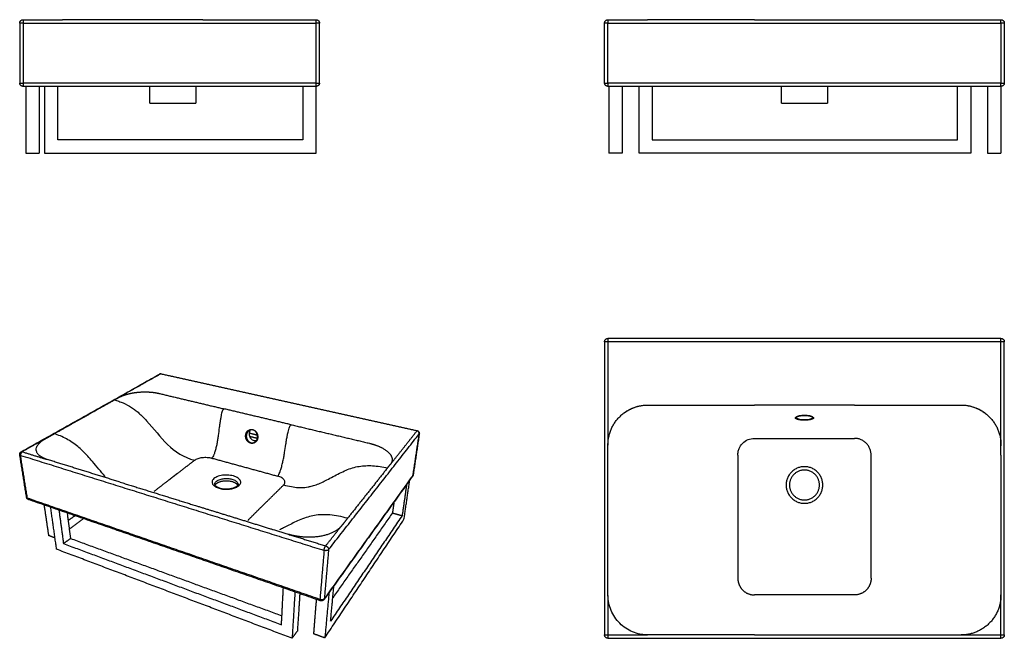
# Model space of a CAD drawing. Units: millimetres. Extents: x -883 to 595, y -188 to 740.
import ezdxf

# ---------------------------------------------------------------- set-up
doc = ezdxf.new("R2010")
doc.units = ezdxf.units.MM
doc.header["$MEASUREMENT"] = 0
doc.layers.add('Linee visibili 2D', color=7, linetype='Continuous')
doc.layers.add('Linee visibili 2D - Tangent', color=7, linetype='Continuous')

msp = doc.modelspace()

# ---------------------------------------------------------------- linework, layer by layer
at = {"layer": 'Linee visibili 2D'}
for points, weights in [([(-883.1, 735.1), (-883.1, 740.1), (-878.1, 740.1)], [1, 0.707106781187, 1]), ([(-438.1, 740.1), (-433.1, 740.1), (-433.1, 735.1)], [1, 0.707106781187, 1]), ([(-5, 735.1), (-5, 740.1), (0, 740.1)], [1, 0.707106781187, 1]), ([(590, 740.1), (595, 740.1), (595, 735.1)], [1, 0.707106781187, 1]), ([(-878.1, 640.1), (-883.1, 640.1), (-883.1, 645.1)], [1, 0.707106781187, 1]), ([(-433.1, 645.1), (-433.1, 640.1), (-438.1, 640.1)], [1, 0.707106781187, 1]), ([(0, 640.1), (-5, 640.1), (-5, 645.1)], [1, 0.707106781187, 1]), ([(595, 645.1), (595, 640.1), (590, 640.1)], [1, 0.707106781186, 1]), ([(-5, 257), (-5, 262), (0, 262)], [1, 0.707106781105, 1]), ([(590, 262), (595, 262), (595, 257)], [1, 0.707106781268, 1]), ([(-672.8, 208.6), (-671.8, 209.1), (-670.8, 208.9)], [1, 0.948320583889, 1]), ([(-728.1, 176.2), (-726.3, 176.9), (-724.5, 177.5)], [1, 0.999565565213, 1]), ([(-724.5, 177.5), (-724.4, 177.5), (-724.3, 177.6)], [1, 0.99999866881, 1]), ([(-724.3, 177.6), (-723.9, 177.7), (-723.6, 177.8)], [1, 0.999988593611, 1]), ([(-723.6, 177.8), (-721.8, 178.3), (-720, 178.8)], [1, 0.999708326456, 1]), ([(-720, 178.8), (-719.5, 178.9), (-719.1, 179)], [1, 0.999983901203, 1]), ([(-719.1, 179), (-719, 179), (-719, 179)], [1, 0.999999804305, 1]), ([(-719, 179), (-718.5, 179.1), (-718.1, 179.2)], [1, 0.999988054563, 1]), ([(-718.1, 179.2), (-718, 179.3), (-717.8, 179.3)], [1, 0.999998723808, 1]), ([(-717.8, 179.3), (-717.5, 179.4), (-717.2, 179.4)], [1, 0.999992740389, 1]), ([(-677, 180.1), (-675.7, 179.8), (-674.4, 179.5)], [1, 0.99991644224, 1]), ([(-734.4, 173.4), (-733.4, 173.9), (-732.4, 174.4)], [1, 0.999623524658, 1]), ([(-731.7, 174.7), (-730, 175.5), (-728.1, 176.2)], [1, 0.999329652046, 1]), ([(0, 102), (0, 162), (60, 162)], [1, 0.707106781187, 1]), ([(24.3, 150.2), (24.8, 150.6), (25.4, 151.1)], [1, 0.999925192575, 1]), ([(26.7, 151.9), (27.9, 152.7), (29.1, 153.4)], [1, 0.999711230114, 1]), ([(29.2, 153.5), (29.8, 153.8), (30.4, 154.2)], [1, 0.999925795972, 1]), ([(31.7, 154.9), (32.3, 155.2), (32.9, 155.5)], [1, 0.999937919016, 1]), ([(33, 155.6), (35.7, 156.9), (38.4, 158)], [1, 0.99877572223, 1]), ([(57.2, 161.9), (58.6, 162), (60, 162)], [1, 0.999899840148, 1]), ([(530, 162), (531.4, 162), (532.8, 161.9)], [1, 0.999899850401, 1]), ([(551.6, 158), (554.3, 156.9), (557, 155.6)], [1, 0.998775715564, 1]), ([(557.1, 155.5), (558.3, 154.9), (559.4, 154.3)], [1, 0.999767257676, 1]), ([(559.6, 154.2), (560.2, 153.8), (560.8, 153.5)], [1, 0.999925793125, 1]), ([(562.1, 152.7), (563.3, 151.9), (564.5, 151.1)], [1, 0.999712043665, 1]), ([(564.6, 151.1), (565.2, 150.6), (565.7, 150.2)], [1, 0.99992518764, 1]), ([(-357.9, 104.6), (-356.3, 104.2), (-354.7, 103.7)], [1, 0.999929700177, 1]), ([(589.4, 110.8), (589.5, 110.1), (589.5, 109.4)], [1, 0.999919844947, 1]), ([(-883.1, 87.6), (-883.5, 90.4), (-881, 91.8)], [1, 0.818277574988, 1]), ([(-353.4, 103.4), (-351.3, 102.8), (-349.1, 102)], [1, 0.99963615698, 1]), ([(-325.4, 74.8), (-325.9, 73.9), (-326.6, 73)], [1, 0.996989662698, 1]), ([(-324.4, 77.4), (-324.7, 76.1), (-325.4, 74.8)], [1, 0.991852463428, 1]), ([(-324.7, 76.3), (-324.8, 76), (-325, 75.7)], [1, 0.999675810488, 1]), ([(-324, 79.8), (-324.1, 78.6), (-324.4, 77.4)], [1, 0.993816272362, 1]), ([(-324, 80.2), (-324, 80.2), (-324, 80.1)], [1, 0.999977367554, 1]), ([(-324, 80.1), (-324, 80), (-324, 80)], [1, 0.999976009406, 1]), ([(-324, 80), (-324, 79.9), (-324, 79.8)], [1, 0.999959429028, 1]), ([(-292.4, 57.2), (-292.5, 56.5), (-292.9, 55.9)], [1, 0.981788663419, 1]), ([(-870.3, 20.3), (-872.3, 21.1), (-872.7, 23.3)], [1, 0.876888405304, 1]), ([(-426.3, -129.9), (-428.5, -132.9), (-431.9, -131.6)], [1, 0.800611925916, 1]), ([(0, -188), (-5, -188), (-5, -183)], [1, 0.707106781268, 1]), ([(595, -183), (595, -188), (590, -188)], [1, 0.707106781105, 1])]:
    msp.add_rational_spline(points, weights, degree=2, dxfattribs=at)
for points in [[(-878.1, 740.1), (-848.4, 740.1), (-818.7, 740.1)], [(-793.1, 740.1), (-805.9, 740.1), (-818.7, 740.1)], [(-608.1, 740.1), (-700.6, 740.1), (-793.1, 740.1)], [(-608.1, 740.1), (-601.2, 740.1), (-594.3, 740.1)], [(-594.3, 740.1), (-593.7, 740.1), (-593.1, 740.1)], [(-593.1, 740.1), (-515.6, 740.1), (-438.1, 740.1)], [(0, 740.1), (29.8, 740.1), (59.6, 740.1)], [(220, 740.1), (139.8, 740.1), (59.6, 740.1)], [(220, 740.1), (295, 740.1), (370, 740.1)], [(370, 740.1), (450.2, 740.1), (530.4, 740.1)], [(530.4, 740.1), (560.2, 740.1), (590, 740.1)], [(-883.1, 735.1), (-883.1, 690.1), (-883.1, 645.1)], [(-433.1, 645.1), (-433.1, 690.1), (-433.1, 735.1)], [(-5, 645.1), (-5, 690.1), (-5, 735.1)], [(595, 735.1), (595, 690.1), (595, 645.1)], [(-438.1, 640.1), (-658.1, 640.1), (-878.1, 640.1)], [(-873.7, 640.1), (-873.7, 590.1), (-873.7, 540.1)], [(-853.7, 640.1), (-853.7, 590.1), (-853.7, 540.1)], [(-846, 640.1), (-846, 590.1), (-846, 540.1)], [(-826.1, 560.1), (-826.1, 600.1), (-826.1, 640.1)], [(-687.6, 614.8), (-687.6, 627.4), (-687.6, 640.1)], [(-618.6, 640.1), (-618.6, 627.4), (-618.6, 614.8)], [(-458, 640.1), (-458, 600.1), (-458, 560.1)], [(-438.1, 540.1), (-438.1, 590.1), (-438.1, 640.1)], [(590, 640.1), (295, 640.1), (0, 640.1)], [(1.4, 640.1), (1.4, 590.1), (1.4, 540.1)], [(21.4, 640.1), (21.4, 590.1), (21.4, 540.1)], [(46.7, 540.1), (46.7, 590.1), (46.7, 640.1)], [(66.6, 640.1), (66.6, 600.1), (66.6, 560.1)], [(260.5, 614.8), (260.5, 627.4), (260.5, 640.1)], [(329.5, 640.1), (329.5, 627.4), (329.5, 614.8)], [(524.7, 560.1), (524.7, 600.1), (524.7, 640.1)], [(544.6, 640.1), (544.6, 590.1), (544.6, 540.1)], [(570, 640.1), (570, 590.1), (570, 540.1)], [(590, 640.1), (590, 590.1), (590, 540.1)], [(-653.1, 614.8), (-635.9, 614.8), (-618.6, 614.8)], [(-458, 560.1), (-642.1, 560.1), (-826.1, 560.1)], [(66.6, 560.1), (295.7, 560.1), (524.7, 560.1)], [(-873.7, 540.1), (-863.7, 540.1), (-853.7, 540.1)], [(-846, 540.1), (-642.1, 540.1), (-438.1, 540.1)], [(21.4, 540.1), (11.4, 540.1), (1.4, 540.1)], [(544.6, 540.1), (295.7, 540.1), (46.7, 540.1)], [(570, 540.1), (580, 540.1), (590, 540.1)], [(-5, 257), (-5, 37), (-5, -183)], [(590, 262), (295, 262), (0, 262)], [(595, -183), (595, 37), (595, 257)], [(-881, 91.8), (-777, 150.1), (-673, 208.5)], [(-670.6, 208.8), (-478.4, 166.2), (-286.2, 123.5)], [(-283.2, 119), (-287.8, 88.2), (-292.4, 57.3)], [(-872.8, 23.4), (-877.9, 55.5), (-883.1, 87.6)], [(-293.1, 55.6), (-359.7, -37.1), (-426.3, -129.8)], [(-306.2, -9.5), (-301.9, 20), (-297.5, 49.4)], [(-302.2, 42.9), (-305.6, 19.5), (-309, -3.9)], [(-432, -131.6), (-651, -55.7), (-870.1, 20.2)], [(-321.2, 16.4), (-322.4, 8.2), (-323.5, 0.1)], [(-846.6, 12.1), (-843.2, -10.9), (-839.8, -33.8)], [(-827.7, -54.4), (-832.1, -22.9), (-836.6, 8.6)], [(-824.2, 4.3), (-820.8, -20.8), (-817.4, -45.9)], [(-811.9, 0), (-809.4, -19.1), (-806.9, -38.2)], [(-323.5, 0.1), (-368.3, -63.6), (-413.1, -127.2)], [(-323.5, 0.1), (-316.3, -1.9), (-309, -3.9)], [(-811.5, -0.1), (-811.7, -0.2), (-811.8, -0.3)], [(-800, -4.1), (-805.2, -7.8), (-810.4, -11.4)], [(-808.7, -24.1), (-798, -16.3), (-787.2, -8.5)], [(-425, -187.2), (-365.6, -98.3), (-306.2, -9.5)], [(-309, -3.9), (-362.7, -83.1), (-416.4, -162.2)], [(-830.1, -37.5), (-834.9, -35.7), (-839.8, -33.8)], [(-817.4, -45.9), (-812.2, -42), (-806.9, -38.2)], [(-806.9, -38.2), (-648.2, -96.2), (-489.4, -154.2)], [(-474.2, -188), (-650.9, -121.2), (-827.7, -54.4)], [(-817.4, -45.9), (-653.7, -106.7), (-490.1, -167.6)], [(-490.1, -167.6), (-488.7, -140), (-487.3, -112.5)], [(-416.4, -162.2), (-413.9, -135.7), (-411.4, -109.1)], [(-469.9, -118.5), (-472, -153.2), (-474.2, -188)], [(-462.6, -121), (-464.4, -149.1), (-466.3, -177.1)], [(-437.9, -129.6), (-440, -155.2), (-442, -180.9)], [(-418.8, -119.5), (-421.9, -153.3), (-425, -187.2)], [(-474.2, -188), (-470.2, -182.6), (-466.3, -177.1)], [(-442, -180.9), (-433.5, -184), (-425, -187.2)], [(0, -188), (295, -188), (590, -188)]]:
    msp.add_open_spline(points, degree=2, dxfattribs=at)
for points, knots in [([(-687.6, 614.8), (-687.6, 614.8), (-687.6, 614.8), (-687.6, 614.8), (-676.1, 614.8), (-664.6, 614.8), (-653.1, 614.8)], [105.458432, 105.458432, 105.458432, 105.458432, 106.010571, 106.010571, 106.010571, 140.510689, 140.510689, 140.510689, 140.510689]), ([(260.5, 614.8), (260.5, 614.8), (260.5, 614.8), (260.5, 614.8), (272, 614.8), (283.5, 614.8), (295, 614.8), (306.5, 614.8), (318, 614.8), (329.5, 614.8)], [0, 0, 0, 0, 0.008311, 0.008311, 0.008311, 34.507579, 34.507579, 34.507579, 69.007522, 69.007522, 69.007522, 69.007522]), ([(38.4, 158), (39.2, 158.3), (42.2, 159.4), (47.5, 160.8), (52.5, 161.6), (55.2, 161.8), (55.6, 161.8)], [226.610721, 226.610721, 226.610721, 226.610721, 227.846712, 231.142614, 234.438515, 235.043066, 235.043066, 235.043066, 235.043066]), ([(534.4, 161.8), (534.8, 161.8), (537.5, 161.6), (542.5, 160.8), (547.8, 159.4), (550.8, 158.3), (551.6, 158)], [78.497074, 78.497074, 78.497074, 78.497074, 79.101626, 82.397527, 85.693428, 86.929419, 86.929419, 86.929419, 86.929419]), ([(307.5, 143.5), (307.5, 143.6), (307.4, 143.7), (307.3, 143.8), (306.8, 144.2), (305.8, 144.7), (304.5, 145.2), (302.2, 145.8), (299, 146.3), (295, 146.5), (291.1, 146.3), (287.9, 145.8), (285.6, 145.2), (284.2, 144.7), (283.2, 144.2), (282.7, 143.8), (282.6, 143.7), (282.5, 143.6), (282.5, 143.5)], [0, 0, 0, 0, 0.126394, 0.298951, 0.751485, 1.941477, 3.435682, 5.168405, 8.969406, 13.05643, 17.108077, 20.93017, 22.673709, 24.188213, 25.408923, 25.860386, 26.041214, 26.170088, 26.170088, 26.170088, 26.170088]), ([(-526.3, 112.8), (-526.1, 113.7), (-526.1, 115.7), (-526.8, 118.6), (-528.2, 121.1), (-530.1, 123.1), (-532.4, 124.4), (-534.9, 124.9), (-537.3, 124.4), (-538.8, 123.6), (-539.5, 123.1)], [0, 0, 0, 0, 2.944921, 5.919789, 8.817799, 11.535287, 14.102365, 16.602412, 19.010155, 21.54273, 21.54273, 21.54273, 21.54273]), ([(-537.2, 124.3), (-537.7, 123.5), (-538.5, 121.7), (-539, 117.7), (-537.8, 113.7), (-535.2, 110.7), (-532.8, 109.2), (-530.1, 108.6), (-528.3, 108.9), (-527.5, 109.1)], [0, 0, 0, 0, 2.966991, 5.88899, 12.042087, 14.955276, 17.759353, 20.541198, 23.082728, 23.082728, 23.082728, 23.082728]), ([(-286.2, 123.5), (-286, 123.4), (-285.5, 123.2), (-284.6, 122.8), (-283.7, 121.9), (-283.1, 120.6), (-283.1, 119.6), (-283.2, 119.1)], [0, 0, 0, 0, 0.752029, 1.482809, 2.941276, 4.401963, 5.844646, 5.844646, 5.844646, 5.844646]), ([(-529.3, 107), (-529.1, 107.2), (-528.7, 107.5), (-528, 108.3), (-526.9, 110), (-526.4, 111.6), (-526.3, 112.8)], [0, 0, 0, 0, 0.796661, 1.601635, 3.269127, 6.687489, 6.687489, 6.687489, 6.687489]), ([(-590.4, 42.9), (-590.4, 42.5), (-590, 41.7), (-589, 40.6), (-587.5, 39.5), (-584.8, 38.1), (-580.7, 36.8), (-575.5, 36.1), (-570, 36.1), (-564.8, 36.8), (-560.8, 38.1), (-558.2, 39.4), (-557.1, 40.2), (-556.7, 40.6)], [0, 0, 0, 0, 1.121462, 2.672598, 4.561443, 6.74166, 11.707568, 17.190636, 22.660407, 28.120768, 32.966354, 35.06749, 36.903441, 36.903441, 36.903441, 36.903441]), ([(-556.7, 40.6), (-556.6, 40.7), (-556.3, 40.9), (-556, 41.3), (-555.6, 41.7), (-555.3, 42.3), (-555.2, 42.7), (-555.2, 42.9)], [0, 0, 0, 0, 0.444756, 0.85802, 1.60249, 2.23152, 2.761896, 2.761896, 2.761896, 2.761896])]:
    msp.add_open_spline(points, degree=3, knots=knots, dxfattribs=at)
for points, weights, degree, knots in [([(-717.2, 179.4), (-713.7, 180.2), (-704.6, 181.6), (-690.4, 182), (-680.9, 180.8), (-677, 180.1)], [1531.93435583, 1534.30387457, 1538.7904831, 1539.92718363, 1536.31423818, 1533.88008723], 3, [-0.671875, -0.671875, -0.671875, -0.671875, -0.5, -0.25, -0.0451994, -0.0451994, -0.0451994, -0.0451994]), ([(-734.9, 173.1), (-734.6, 173.2), (-734.3, 173.4), (-733, 174.1), (-731.7, 174.7)], [1, 0.999996868034, 1, 0.999598368636, 1], 2, [0, 0, 0, 0.597828, 0.597828, 3.567241, 3.567241, 3.567241]), ([(530, 162), (554.9, 162), (572.4, 144.4), (590, 126.9), (590, 102)], [1, 0.923872419915, 1, 0.923872419915, 1], 2, [0, 0, 0, 47.121891, 47.121891, 94.243783, 94.243783, 94.243783]), ([(-354.7, 103.7), (-349.8, 102.4), (-339.6, 98.7), (-328.1, 91), (-324.3, 84.3), (-324, 80.7), (-324, 80.2)], [1326.67771678, 1323.55467193, 1314.96806478, 1297.43716166, 1282.51829567, 1274.75478758, 1273.71188303], 3, [0.0452156, 0.0452156, 0.0452156, 0.0452156, 0.25, 0.5, 0.75, 0.7890625, 0.7890625, 0.7890625, 0.7890625]), ([(0, 100.8), (0, 101.4), (0, 102), (0, 104.1), (0.2, 106.3)], [1, 0.999995016363, 1, 0.999691007816, 1], 2, [0, 0, 0, 1.18114, 1.18114, 5.469653, 5.469653, 5.469653]), ([(589.8, 106.3), (590, 104.1), (590, 102), (590, 101.4), (590, 100.8)], [1, 0.999690972179, 1, 0.999995016363, 1], 2, [0, 0, 0, 4.288277, 4.288277, 5.469417, 5.469417, 5.469417]), ([(-325.5, 74.6), (-326.1, 73.6), (-326.8, 72.7), (-326.9, 72.5), (-327.1, 72.3)], [1, 0.998395654272, 1, 0.999984875565, 1], 2, [0, 0, 0, 2.197586, 2.197586, 2.72984, 2.72984, 2.72984]), ([(317.5, 42), (317.5, 19.5), (295, 19.5), (272.5, 19.5), (272.5, 42), (272.5, 64.5), (295, 64.5), (317.5, 64.5), (317.5, 42)], [1, 0.707106781187, 1, 0.707106781187, 1, 0.707106781187, 1, 0.707106781187, 1], 2, [0, 0, 0, 35.343671, 35.343671, 70.687342, 70.687342, 106.031014, 106.031014, 141.374685, 141.374685, 141.374685]), ([(-589.9, 41.6), (-589.2, 42.9), (-587.9, 44.1), (-579.1, 51.5), (-564.2, 47.2), (-557.5, 45.3), (-555.8, 41.6)], [1262.63876222, 1314.59646018, 1400.13825797, 1001.97974937, 1407.2707972, 1186.41448677, 1190.9550413], 2, [-77.857075, -77.857075, -77.857075, -70.69258, -70.69258, -35.34629, -35.34629, -16.718214, -16.718214, -16.718214])]:
    msp.add_rational_spline(points, weights, degree=degree, knots=knots, dxfattribs=at)
at = {"layer": 'Linee visibili 2D - Tangent'}
for points in [[(-878.1, 740.1), (-878.1, 737.6), (-878.1, 735.1)], [(-438.1, 735.1), (-438.1, 737.6), (-438.1, 740.1)], [(0, 740.1), (0, 737.6), (0, 735.1)], [(590, 735.1), (590, 737.6), (590, 740.1)], [(-878.1, 735.1), (-880.6, 735.1), (-883.1, 735.1)], [(-878.1, 735.1), (-878.1, 690.1), (-878.1, 645.1)], [(-878.1, 735.1), (-658.1, 735.1), (-438.1, 735.1)], [(-433.1, 735.1), (-435.6, 735.1), (-438.1, 735.1)], [(-438.1, 645.1), (-438.1, 690.1), (-438.1, 735.1)], [(0, 735.1), (-2.5, 735.1), (-5, 735.1)], [(0, 645.1), (0, 690.1), (0, 735.1)], [(0, 735.1), (295, 735.1), (590, 735.1)], [(595, 735.1), (592.5, 735.1), (590, 735.1)], [(590, 735.1), (590, 690.1), (590, 645.1)], [(-883.1, 645.1), (-880.6, 645.1), (-878.1, 645.1)], [(-438.1, 645.1), (-658.1, 645.1), (-878.1, 645.1)], [(-878.1, 645.1), (-878.1, 642.6), (-878.1, 640.1)], [(-438.1, 645.1), (-435.6, 645.1), (-433.1, 645.1)], [(-438.1, 640.1), (-438.1, 642.6), (-438.1, 645.1)], [(-5, 645.1), (-2.5, 645.1), (0, 645.1)], [(0, 645.1), (0, 642.6), (0, 640.1)], [(590, 645.1), (295, 645.1), (0, 645.1)], [(590, 640.1), (590, 642.6), (590, 645.1)], [(590, 645.1), (592.5, 645.1), (595, 645.1)], [(0, 257), (-2.5, 257), (-5, 257)], [(0, 262), (0, 259.5), (0, 257)], [(590, 257), (295, 257), (0, 257)], [(0, 257), (0, 179.5), (0, 102)], [(590, 257), (590, 259.5), (590, 262)], [(590, 102), (590, 179.5), (590, 257)], [(595, 257), (592.5, 257), (590, 257)], [(-671.5, 208.7), (-702.9, 191), (-734.4, 173.4)], [(-286.7, 123.2), (-479.1, 165.9), (-671.5, 208.7)], [(-674.4, 179.5), (-625.5, 167.9), (-576.6, 156.3)], [(-741, 169.6), (-737.9, 171.4), (-734.9, 173.1)], [(-734.9, 173.1), (-734.6, 173.2), (-734.4, 173.4)], [(-476, 132.5), (-526.3, 144.4), (-576.6, 156.3)], [(60, 162), (140, 162), (220, 162)], [(370, 162), (295, 162), (220, 162)], [(370, 162), (450, 162), (530, 162)], [(-538.7, 120.1), (-532.6, 118.6), (-526.5, 117)], [(-476, 132.5), (-417, 118.6), (-357.9, 104.6)], [(-419.4, -55), (-351.4, 31.8), (-283.3, 118.7)], [(-326.8, 72.7), (-306.7, 97.9), (-286.7, 123.2)], [(-292.6, 56.9), (-287.9, 87.8), (-283.3, 118.7)], [(-845.3, 111), (-862.3, 101.4), (-879.4, 91.9)], [(-538.1, 115.1), (-532.2, 113.7), (-526.4, 112.2)], [(220, 112), (295, 112), (370, 112)], [(-879.4, 91.9), (-860.5, 86), (-841.7, 80.2)], [(0, 100.8), (0, 101.4), (0, 102)], [(0, 87), (0, 93.9), (0, 100.8)], [(590, 100.8), (590, 101.4), (590, 102)], [(590, 87), (590, 93.9), (590, 100.8)], [(-871.5, 22.2), (-876.6, 54.4), (-881.8, 86.5)], [(-881.8, 86.5), (-654, 15.2), (-426.2, -56.1)], [(-732.1, 46.2), (-786.9, 63.2), (-841.7, 80.2)], [(-595, 82.4), (-545.4, 68.9), (-495.8, 55.3)], [(395, -98), (395, -5.5), (395, 87)], [(590, 87), (590, -5.5), (590, -98)], [(-331.1, 67.4), (-361, 29.7), (-391, -8)], [(-331.1, 67.4), (-329.1, 69.8), (-327.1, 72.3)], [(-327.1, 72.3), (-326.9, 72.5), (-326.8, 72.7)], [(-732.1, 46.2), (-674.8, 28.5), (-617.6, 10.7)], [(-292.6, 56.9), (-359.2, -35.8), (-425.8, -128.5)], [(-540.7, -11.1), (-513.8, 15.5), (-486.9, 42.1)], [(-432.4, -129.6), (-651.9, -53.7), (-871.5, 22.2)], [(-423.8, -49.3), (-412.1, -34.6), (-400.4, -19.9)], [(-479.7, -32), (-451.8, -40.6), (-423.8, -49.3)], [(-426.2, -56.1), (-429.3, -92.9), (-432.4, -129.6)], [(-419.4, -55), (-422.6, -91.8), (-425.8, -128.5)], [(0, -123.6), (0, -153.3), (0, -183)], [(370, -123), (295, -123), (220, -123)], [(590, -183), (590, -153.3), (590, -123.6)], [(-5, -183), (-2.5, -183), (0, -183)], [(0, -183), (0, -185.5), (0, -188)], [(0, -183), (29.8, -183), (59.6, -183)], [(220, -183), (139.8, -183), (59.6, -183)], [(220, -183), (295, -183), (370, -183)], [(530.4, -183), (560.2, -183), (590, -183)], [(590, -188), (590, -185.5), (590, -183)], [(590, -183), (592.5, -183), (595, -183)]]:
    msp.add_open_spline(points, degree=2, dxfattribs=at)
for points, weights in [([(-671.5, 208.7), (-672.2, 208.9), (-673, 208.5)], [1, 0.933164820705, 1]), ([(-670.6, 208.8), (-671.1, 208.9), (-671.5, 208.7)], [1, 0.932467097961, 1]), ([(-286.7, 123.2), (-286.4, 123.5), (-286.2, 123.5)], [1373.91061265, 1257.07593839, 1209.06824986]), ([(-283.3, 118.7), (-282.8, 122.3), (-286.7, 123.2)], [1374.2456145, 969.970616351, 1373.91061265]), ([(-283.2, 119.1), (-283.2, 118.9), (-283.3, 118.7)], [1, 0.967174265605, 1]), ([(-528, 108.4), (-527.7, 108.8), (-527.5, 109.1)], [1, 0.998911459695, 1]), ([(395, 87), (395, 112), (370, 112)], [1, 0.707269511376, 1]), ([(-879.4, 91.9), (-882.3, 90.2), (-881.8, 86.5)], [1299.38020277, 916.148887704, 1298.13019589]), ([(-881, 91.8), (-880.3, 92.2), (-879.4, 91.9)], [1121.15152128, 1154.71137958, 1299.38020277]), ([(-881.8, 86.5), (-882.9, 86.9), (-883.1, 87.6)], [1298.13019589, 1120.62270989, 1110.82818178]), ([(-293.1, 55.6), (-292.7, 56.2), (-292.6, 56.9)], [1, 0.971783421644, 1]), ([(-292.6, 56.9), (-292.4, 57.1), (-292.4, 57.3)], [1, 0.972187305609, 1]), ([(-590.4, 42.7), (-590.4, 42.8), (-590.4, 42.8)], [1, 0.999957813695, 1]), ([(-872.8, 23.4), (-872.6, 22.6), (-871.5, 22.2)], [1149.26403833, 1159.44470708, 1343.1304434]), ([(-871.5, 22.2), (-871.2, 20.6), (-870.1, 20.2)], [1343.1304434, 1129.27124919, 1150.84435597]), ([(-426.2, -56.1), (-425.9, -51.9), (-423.8, -49.3)], [1042.65879074, 735.503324723, 1043.90879762]), ([(-419.4, -55), (-421.4, -57.7), (-426.2, -56.1)], [1044.24379946, 735.740206712, 1042.65879074]), ([(-423.8, -49.3), (-419, -50.8), (-419.4, -55)], [1043.90879762, 736.624095135, 1044.24379946]), ([(-432.4, -129.6), (-427.8, -131.2), (-425.8, -128.5)], [1087.65903825, 767.560186872, 1089.24404696]), ([(-431.9, -131.6), (-432.5, -131.4), (-432.4, -129.6)], [932.463764258, 914.681847498, 1087.65903825]), ([(-425.8, -128.5), (-425.9, -129.3), (-426.3, -129.9)], [1, 0.963963258488, 1]), ([(590, -123.6), (589.5, -182.6), (530.4, -183)], [1, 0.713001842167, 1])]:
    msp.add_rational_spline(points, weights, degree=2, dxfattribs=at)
for points, weights, degree, knots in [([(-831.4, 118.8), (-815.8, 127.6), (-800.8, 136), (-786.2, 144.2), (-784.5, 145.2), (-782.9, 146.1), (-781.3, 147), (-767.4, 154.8), (-754, 162.3), (-741, 169.6)], [1363.13055333, 1385.13067434, 1407.13079536, 1429.13091637, 1429.13091637, 1429.13091637, 1429.13091637, 1450.76748783, 1472.40405928, 1494.04063074], 3, [-175, -175, -175, -175, -87, -87, -87, -81.410646, -81.410646, -81.410646, 5.589354, 5.589354, 5.589354, 5.589354]), ([(308.5, 142.6), (308.5, 143), (308.2, 143.5), (307.5, 143.9), (306.8, 144.4), (305.9, 144.8), (304.6, 145.2), (303.2, 145.6), (301.8, 145.9), (300.3, 146.1), (298.5, 146.4), (296.8, 146.5), (295.1, 146.5), (293.3, 146.5), (291.5, 146.4), (289.8, 146.1), (288.3, 145.9), (286.9, 145.6), (285.4, 145.2), (284.2, 144.8), (283.2, 144.4), (282.5, 144), (281.9, 143.5), (281.5, 143.1), (281.5, 142.6), (281.5, 142.2), (281.8, 141.7), (282.5, 141.3), (283.1, 140.9), (284.1, 140.5), (285.3, 140.2), (286.5, 139.9), (289.5, 139.4), (293.1, 139.2), (295, 139.2), (296.7, 139.2), (300.3, 139.4), (303.3, 139.9), (304.6, 140.2), (305.8, 140.5), (306.8, 140.9), (307.5, 141.3), (308.2, 141.7), (308.5, 142.1), (308.5, 142.6)], [1, 1, 1, 1, 1, 1, 1, 0.997862726604, 0.997862726604, 1, 0.998496381457, 0.998496381457, 1, 0.998496368194, 0.998496368194, 1, 0.997878350948, 0.997878350949, 1, 1, 1, 1, 1, 1, 1, 1, 1, 1, 1, 1, 1, 1, 1, 1, 1, 1, 1, 1, 1, 1, 1, 1, 1, 1, 1], 3, [0.255557, 0.255557, 0.255557, 0.255557, 5.650922, 5.650922, 5.650922, 11.048275, 11.048275, 11.048275, 15.509612, 15.509612, 15.509612, 20.754258, 20.754258, 20.754258, 26.013093, 26.013093, 26.013093, 30.499545, 30.499545, 30.499545, 35.894691, 35.894691, 35.894691, 41.286581, 41.286581, 41.286581, 46.690427, 46.690427, 46.690427, 52.09144, 52.09144, 52.09144, 57.307966, 62.865119, 62.865119, 62.865119, 68.106173, 73.663518, 73.663518, 73.663518, 79.058287, 79.058287, 79.058287, 84.450173, 84.450173, 84.450173, 84.450173]), ([(-845.3, 111), (-845.2, 111.1), (-845.1, 111.1), (-845, 111.2), (-840.5, 113.7), (-835.9, 116.3), (-831.4, 118.8)], [1343.96389444, 1344.10274638, 1344.24159831, 1344.38045024, 1344.38045024, 1344.38045024, 1344.38045024], 3, [-385.555405, -385.555405, -385.555405, -385.555405, -385, -385, -385, -369.344779, -369.344779, -369.344779, -369.344779]), ([(-525.8, 112.5), (-525.7, 113.9), (-525.7, 115.3), (-526, 116.6), (-526.2, 117.9), (-526.7, 119.2), (-527.4, 120.4), (-528, 121.6), (-528.9, 122.6), (-529.9, 123.5), (-530.9, 124.3), (-532, 124.9), (-533.3, 125.2), (-534.5, 125.5), (-535.7, 125.5), (-536.9, 125.2), (-538.1, 124.9), (-539.2, 124.4), (-540.2, 123.7), (-541.2, 122.9), (-542, 121.9), (-542.6, 120.8), (-543.2, 119.7), (-543.6, 118.4), (-543.8, 117.1), (-544, 115.8), (-544, 114.4), (-543.7, 113.1), (-543.4, 111.8), (-542.9, 110.5), (-542.2, 109.4), (-541.6, 108.2), (-539.8, 106.2), (-537.5, 105), (-536.3, 104.7), (-533.9, 104.1), (-531.4, 104.5), (-529.5, 106.1), (-528.5, 106.8), (-527.7, 107.8), (-527.1, 108.9), (-526.4, 110), (-526, 111.2), (-525.8, 112.5)], [1, 0.991049028146, 0.991049028146, 1, 0.991008864817, 0.991008864817, 1, 0.988511162209, 0.988511162209, 1, 0.98428297496, 0.98428297496, 1, 0.981939115741, 0.981939115741, 1, 0.983701288779, 0.983701288779, 1, 0.986684197135, 0.986684197135, 1, 0.988919004078, 0.988919004078, 1, 0.990269202645, 0.990269202645, 1, 0.990519564154, 0.990519564154, 1, 0.999905296218, 0.99945121188, 0.99853354367, 0.997977654074, 0.929592359376, 0.929592359376, 0.997977654074, 0.983694760345, 0.983694760345, 0.997977654074, 0.986990589856, 0.986990589856, 0.997977654074], 3, [0, 0, 0, 0, 4.06896, 4.06896, 4.06896, 8.174884, 8.174884, 8.174884, 12.16112, 12.16112, 12.16112, 15.957533, 15.957533, 15.957533, 19.627049, 19.627049, 19.627049, 23.29718, 23.29718, 23.29718, 27.061788, 27.061788, 27.061788, 30.960892, 30.960892, 30.960892, 34.985907, 34.985907, 34.985907, 39.041492, 39.041492, 39.041492, 44.258017, 49.815171, 49.815171, 49.815171, 57.053393, 57.053393, 57.053393, 60.759849, 60.759849, 60.759849, 64.660053, 64.660053, 64.660053, 64.660053]), ([(-539.5, 123.1), (-540.4, 122.4), (-541.1, 121.5), (-541.7, 120.5), (-542.2, 119.4), (-542.6, 118.3), (-542.8, 117.1), (-543, 115.8), (-543, 114.6), (-542.7, 113.3), (-542.5, 112.1), (-542.1, 110.9), (-541.4, 109.8), (-540.8, 108.8), (-539.2, 106.9), (-537.1, 105.8), (-536, 105.5), (-533.7, 104.9), (-531.4, 105.4), (-529.6, 106.8), (-529.5, 106.8), (-529.4, 106.9), (-529.3, 107)], [1, 0.98772605759, 0.98772605759, 1, 0.989039506013, 0.989039506013, 1, 0.990325006558, 0.990325006558, 1, 0.990501527413, 0.990501527413, 1, 0.999900945875, 0.999461227517, 0.998604503347, 0.998089769001, 0.929472462441, 0.929472462441, 0.998089769001, 0.997944281161, 0.997944281161, 0.998089769001], 3, [0, 0, 0, 0, 3.407655, 3.407655, 3.407655, 7.042804, 7.042804, 7.042804, 10.789916, 10.789916, 10.789916, 14.558125, 14.558125, 14.558125, 19.774651, 25.331804, 25.331804, 25.331804, 32.067843, 32.067843, 32.067843, 32.39498, 32.39498, 32.39498, 32.39498]), ([(-620.4, 79.2), (-628.5, 72.9), (-640.4, 63.8), (-652.6, 54.5), (-656.2, 51.7), (-657.7, 50.6), (-659.1, 49.5), (-660.6, 48.4), (-667.5, 43), (-674.5, 37.6), (-681.6, 32.2)], [1462.43578361, 1447.00951333, 1425.26052029, 1403.51152725, 1397.19574147, 1394.69572772, 1392.19571397, 1389.69570022, 1389.6944197, 1389.6944197, 1389.69570022], 3, [-184.999999, -184.999999, -184.999999, -184.999999, -123.333332, -98.000003, -98.000003, -98.000003, -88.000003, -88.000003, -88.000003, -61.523859, -61.523859, -61.523859, -61.523859]), ([(322.5, 42), (322.5, 14.5), (295, 14.5), (267.5, 14.5), (267.5, 42), (267.5, 69.5), (295, 69.5), (322.5, 69.5), (322.5, 42)], [1, 0.707106781187, 1, 0.707106781187, 1, 0.707106781187, 1, 0.707106781187, 1], 2, [0, 0, 0, 43.19782, 43.19782, 86.395641, 86.395641, 129.593461, 129.593461, 172.791282, 172.791282, 172.791282]), ([(-617.6, 10.7), (-595.8, 4), (-551, -9.9), (-504.2, -24.4), (-480.1, -31.9), (-480, -31.9), (-479.8, -31.9), (-479.7, -32)], [1139.16932158, 1127.62259036, 1104.52913054, 1081.43567071, 1069.88894053, 1069.82451153, 1069.76008253, 1069.69565353], 3, [0, 0, 0, 0, 79.999998, 160, 160, 160, 160.446388, 160.446388, 160.446388, 160.446388]), ([(-391, -8), (-394, -11.8), (-397.1, -15.7), (-400.2, -19.6), (-400.3, -19.7), (-400.4, -19.8), (-400.4, -19.9)], [1107.65914827, 1101.40911389, 1095.15907952, 1088.90904514, 1088.89151959, 1088.89151959, 1088.90904514], 3, [-25, -25, -25, -25, 0, 0, 0, 0.33658, 0.33658, 0.33658, 0.33658]), ([(-400.4, -19.9), (-403.4, -23.5), (-412.4, -30.1), (-432.7, -36.1), (-456.8, -37), (-472.6, -34.1), (-479.7, -32)], [1088.4924735, 1082.77221388, 1072.51951614, 1063.39043938, 1062.03860195, 1066.4029324, 1069.69565353], 3, [-0.9941069, -0.9941069, -0.9941069, -0.9941069, -0.75, -0.5, -0.25, -0.0047361, -0.0047361, -0.0047361, -0.0047361]), ([(195, -98), (195, -99.8), (195.2, -101.5), (196.2, -108.2), (200.4, -113.5), (207.9, -123), (220, -123)], [1, 0.997210917607, 1, 0.965072453596, 1, 0.900443642864, 1], 2, [0, 0, 0, 3.515345, 3.515345, 16.769172, 16.769172, 39.26957, 39.26957, 39.26957]), ([(395, -98), (395, -99.8), (394.8, -101.5), (393.8, -108.2), (389.6, -113.5), (382.1, -123), (370, -123)], [1, 0.997531041441, 1, 0.965072453595, 1, 0.900443647947, 1], 2, [0, 0, 0, 3.515684, 3.515684, 16.769511, 16.769511, 39.269908, 39.269908, 39.269908]), ([(590, -98), (590, -106.3), (590, -114.7), (590, -123), (590, -123.2), (590, -123.4), (590, -123.6)], [1, 1, 1, 1, 0.999992686839, 0.999992686839, 1], 3, [-25, -25, -25, -25, 0, 0, 0, 0.555428, 0.555428, 0.555428, 0.555428])]:
    msp.add_rational_spline(points, weights, degree=degree, knots=knots, dxfattribs=at)
for points, knots in [([(-741, 169.6), (-738.7, 169.1), (-734.2, 167.7), (-725.5, 164.3), (-717.2, 159.9), (-709.5, 154.5), (-701.7, 147.9), (-674, 119.3), (-654.3, 87.1), (-620.4, 79.2)], [0, 0, 0, 0, 7.02257, 13.946402, 28.16868, 35.076046, 42.133995, 58.674578, 154.412798, 154.412798, 154.412798, 154.412798]), ([(-576.6, 156.3), (-576.8, 156.2), (-577.2, 155.7), (-578.1, 154.5), (-579.1, 152.5), (-580.1, 149.3), (-581, 145.1), (-581.9, 139.8), (-582.8, 134), (-583.9, 126), (-584.8, 118.2), (-585.9, 110.1), (-587, 103.9), (-588.4, 97.8), (-589.7, 93), (-590.8, 89.6), (-591.8, 87.1), (-592.8, 84.9), (-594, 83.3), (-594.7, 82.6), (-595, 82.4)], [0, 0, 0, 0, 0.782764, 1.903376, 4.524465, 7.569324, 11.842127, 17.255694, 23.794374, 29.346262, 41.489404, 47.462867, 53.959499, 60.254903, 66.325766, 68.880355, 70.949174, 74.414892, 75.944389, 77.101512, 77.101512, 77.101512, 77.101512]), ([(282.5, 143.5), (282.5, 143.1), (282.8, 142.7), (283.4, 142.3), (284, 141.9), (284.9, 141.5), (286.1, 141.2), (287.2, 140.9), (289.9, 140.4), (293.2, 140.1), (295, 140.1), (296.6, 140.1), (299.9, 140.3), (302.7, 140.9), (303.9, 141.2), (305, 141.5), (306, 141.9), (306.6, 142.3), (307.2, 142.7), (307.5, 143.1), (307.5, 143.5)], [43.572179, 43.572179, 43.572179, 43.572179, 48.81291, 48.81291, 48.81291, 54.213922, 54.213922, 54.213922, 59.430448, 64.987601, 64.987601, 64.987601, 70.228656, 75.786, 75.786, 75.786, 81.180769, 81.180769, 81.180769, 86.500946, 86.500946, 86.500946, 86.500946]), ([(-754.8, 54.9), (-761.3, 62.2), (-769.7, 72.5), (-781, 85.3), (-788.3, 93), (-798.5, 102.3), (-809.7, 109.9), (-821.9, 115.7), (-828.2, 117.9), (-831.4, 118.8)], [0, 0, 0, 0, 29.271304, 39.860324, 51.211908, 61.114251, 81.366167, 91.529547, 101.452631, 101.452631, 101.452631, 101.452631]), ([(-495.8, 55.3), (-495.5, 55.6), (-494.9, 56.3), (-493.8, 58.1), (-492.5, 61.1), (-490.9, 65.8), (-489.3, 71.5), (-487.8, 77.9), (-486.5, 84.3), (-485.1, 92.7), (-483.9, 100.9), (-482.6, 109.2), (-481.5, 115.2), (-480.4, 120.8), (-479.4, 125.1), (-478.4, 128.4), (-477.5, 130.6), (-476.6, 131.9), (-476.2, 132.4), (-476, 132.5)], [0, 0, 0, 0, 1.157545, 2.722363, 6.321389, 11.152896, 17.503099, 24.086068, 30.87318, 37.106946, 49.771357, 55.565612, 62.396241, 68.056741, 72.528086, 75.71306, 78.435967, 79.580172, 80.357076, 80.357076, 80.357076, 80.357076]), ([(-841.7, 80.2), (-842.9, 80.6), (-845.1, 81.4), (-848.3, 82.8), (-851, 84.3), (-854, 86.5), (-856.8, 89.6), (-858.5, 94), (-857.9, 98.6), (-855.4, 103.1), (-851, 107.4), (-847.4, 109.8), (-845.3, 111)], [0, 0, 0, 0, 3.921497, 7.052347, 10.327189, 13.151677, 18.217861, 22.610627, 26.956503, 31.987278, 37.918547, 45.073115, 45.073115, 45.073115, 45.073115]), ([(195, 87), (195, 87.3), (195, 88.1), (195.1, 89.7), (195.5, 92.6), (197.2, 98.2), (201.8, 105.1), (210.2, 110.7), (216.7, 112), (220, 112)], [0, 0, 0, 0, 0.908308, 2.317525, 4.833916, 9.766145, 19.584245, 29.402693, 39.268471, 39.268471, 39.268471, 39.268471]), ([(-620.4, 79.2), (-620.3, 79.3), (-619.9, 79.6), (-619.2, 80), (-617.7, 80.9), (-614.3, 82.3), (-608.8, 83.5), (-601.9, 83.7), (-597.2, 83), (-595, 82.4)], [0, 0, 0, 0, 0.447789, 1.181703, 2.566376, 5.539159, 12.253136, 19.435931, 26.322965, 26.322965, 26.322965, 26.322965]), ([(0, -98), (0, -68.7), (0, -39.3), (0, -10), (0, -6.7), (0, -3.3), (0, 0), (0, 29), (0, 58), (0, 87)], [-175, -175, -175, -175, -87, -87, -87, -77, -77, -77, 10, 10, 10, 10]), ([(195, 87), (195, 66.4), (195, 37.4), (195, 8.4), (195, 0), (195, -3.3), (195, -6.7), (195, -10), (195, -18.8), (195, -48.1), (195, -77.4), (195, -98)], [-184.999999, -184.999999, -184.999999, -184.999999, -123.333332, -98.000003, -98.000003, -98.000003, -88.000003, -88.000003, -88.000003, -61.666666, 0, 0, 0, 0]), ([(-486.9, 42.1), (-483.1, 41.1), (-475.7, 39.4), (-465, 38.1), (-456.6, 38.2), (-450.3, 39), (-444.6, 40.2), (-437.7, 42.3), (-429.8, 45.6), (-418.2, 51.4), (-406.3, 58.2), (-393.4, 64.3), (-383.6, 67.9), (-373.6, 70.2), (-363.6, 71.2), (-349.3, 71), (-338.4, 69.2), (-331.1, 67.4)], [0, 0, 0, 0, 11.945615, 22.602741, 32.29792, 37.064915, 41.803268, 49.745201, 58.733139, 67.363733, 88.662979, 99.650252, 110.152799, 120.173606, 130.142778, 140.405999, 163.085161, 163.085161, 163.085161, 163.085161]), ([(-554, 41), (-554.6, 40.5), (-556, 39.5), (-559.5, 37.7), (-564.8, 36.1), (-571.6, 35.4), (-578.7, 35.8), (-584.2, 37), (-588, 38.6), (-590.3, 40), (-592.2, 41.5), (-593.5, 43.2), (-594.3, 45.1), (-594.4, 47.2), (-593.5, 49.5), (-591.5, 51.7), (-588.6, 53.6), (-585, 55.2), (-580.9, 56.3), (-574.6, 57.1), (-568.4, 56.9), (-562.4, 55.7), (-558.5, 54.4), (-555.3, 52.6), (-552.9, 50.5), (-551.4, 48), (-551.2, 45.4), (-552.1, 43), (-553.3, 41.7), (-554, 41)], [0, 0, 0, 0, 2.468162, 5.234489, 11.646827, 18.848835, 25.887515, 32.735203, 35.688564, 38.424687, 40.700509, 42.953886, 44.755737, 46.677431, 49.204224, 52.141922, 55.490418, 59.362948, 63.922735, 68.39303, 78.130547, 82.663079, 86.663244, 90.310214, 93.596324, 96.394134, 98.748136, 101.319023, 104.025354, 104.025354, 104.025354, 104.025354]), ([(-590.4, 42.9), (-590.4, 43.5), (-590.1, 44.7), (-589.1, 46.4), (-587.4, 48), (-585.1, 49.3), (-582.4, 50.4), (-578.2, 51.4), (-572.7, 51.9), (-567.2, 51.4), (-563.1, 50.3), (-560.4, 49.2), (-558.2, 47.9), (-556.5, 46.3), (-555.5, 44.7), (-555.2, 43.5), (-555.2, 42.9)], [0, 0, 0, 0, 1.672737, 3.696524, 5.943192, 8.536009, 11.563616, 14.698335, 21.442711, 28.054748, 31.176264, 34.086964, 36.787288, 38.995746, 40.825272, 42.619698, 42.619698, 42.619698, 42.619698]), ([(-486.9, 42.1), (-486.4, 42.6), (-485.5, 43.7), (-484.8, 45.7), (-485, 47.7), (-485.9, 49.6), (-487.6, 51.4), (-489.8, 53), (-492.6, 54.3), (-494.7, 55), (-495.8, 55.3)], [0, 0, 0, 0, 2.185915, 4.15112, 6.062886, 8.124072, 10.50639, 13.251855, 16.388855, 19.795509, 19.795509, 19.795509, 19.795509]), ([(-391, -8), (-395.4, -6.7), (-404.1, -4.6), (-417, -2.8), (-429.1, -2.3), (-440.3, -3.4), (-450.9, -5.9), (-460.9, -9.5), (-473, -15), (-483.6, -20.6), (-491.2, -24.3), (-493.3, -25.3)], [0, 0, 0, 0, 13.876081, 26.864421, 38.843465, 50.324886, 60.469904, 71.463756, 82.110061, 100.519416, 107.426302, 107.426302, 107.426302, 107.426302]), ([(0, -123.6), (0, -123.4), (0, -123.2), (0, -123), (0, -114.7), (0, -106.3), (0, -98)], [-385.555405, -385.555405, -385.555405, -385.555405, -385, -385, -385, -360, -360, -360, -360]), ([(59.6, -183), (57.5, -183), (53.7, -182.8), (46, -181.6), (33.1, -177.6), (19.8, -168.8), (9.9, -156.7), (2.5, -142.9), (0.1, -131.3), (0, -123.6)], [0, 0, 0, 0, 6.060842, 11.621149, 23.164599, 46.532997, 58.41346, 69.956093, 93.241968, 93.241968, 93.241968, 93.241968]), ([(370, -183), (423.3, -183), (476.7, -183), (530, -183), (530.1, -183), (530.3, -183), (530.4, -183)], [0, 0, 0, 0, 160, 160, 160, 160.446388, 160.446388, 160.446388, 160.446388])]:
    msp.add_open_spline(points, degree=3, knots=knots, dxfattribs=at)

doc.saveas('drawing.dxf')
